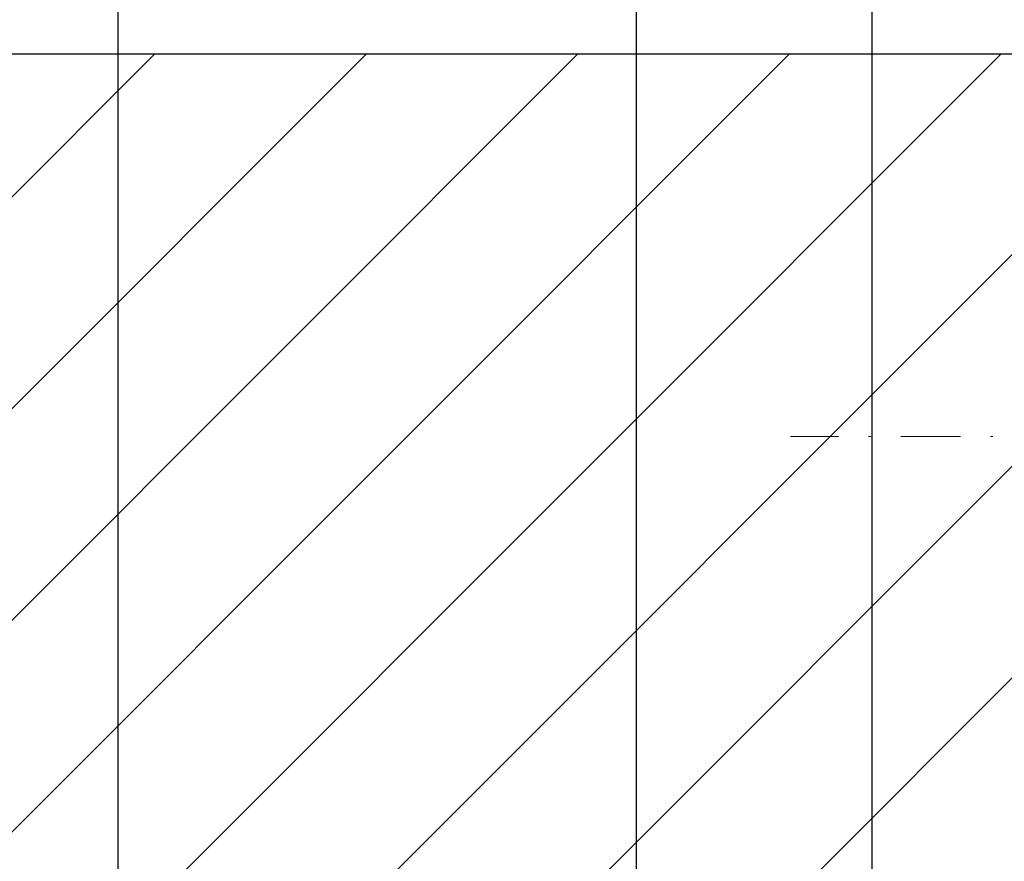
# Model space of a CAD drawing. Units: millimetres. Extents: x 16484 to 16962, y 195 to 462.
# Drawn here: x 16551 to 16593, y 345 to 380 of the extents above; entities that cross this region are included whole.
import ezdxf

# ---------------------------------------------------------------- set-up
doc = ezdxf.new("R2010")
doc.units = ezdxf.units.MM
doc.header["$LTSCALE"] = 0.2
doc.linetypes.add('STRICHPUNKT', pattern=[25.399999999999995, 12.7, -6.349999999999999, 0, -6.349999999999999])
doc.layers.add('Anker', color=4, linetype='Continuous', lineweight=18)
doc.layers.add('Bem_1_1', color=7, linetype='Continuous', lineweight=18)
doc.layers.add('Wandkontur', color=4, linetype='Continuous')
doc.styles.add('Bemtext', font='arial.ttf')
doc.dimstyles.new('BEM_1_1$0', dxfattribs={"dimtxt": 2.5, "dimasz": 2, "dimexe": 1, "dimexo": 5, "dimgap": 1, "dimtad": 1, "dimdec": 1, "dimrnd": 0.1, "dimzin": 9, "dimdsep": 46, "dimtxsty": 'Bemtext', "dimblk": 'OBLIQUE', "dimcen": 0, "dimdle": 1, "dimclrd": 151, "dimclre": 250, "dimclrt": 151, "dimadec": 1, "dimazin": 2, "dimtfac": 1, "dimtdec": 1, "dimtix": 1, "dimtofl": 0, "dimtmove": 0, "dimatfit": 0, "dimldrblk": 'OBLIQUE', "dimfxl": 1, "dimtolj": 1, "dimtzin": 12, "dimarcsym": 0})

# ---------------------------------------------------------------- blocks, each defined once
blk = doc.blocks.new('_Oblique')
at = {"color": 0, "linetype": 'ByBlock', "lineweight": -2}
blk.add_line((-0.5, -0.5), (0.5, 0.5), dxfattribs=at)
blk = doc.blocks.new('*D48')
at = {"layer": 'Bem_1_1', "color": 250, "lineweight": -2, "transparency": 16777216}
for p, q in [((16555.30491207653, 301.2417317224775), (16555.30491207653, 409.6694395826311)), ((16605.30491207663, 393.9917317224895), (16605.30491207663, 409.6694395826311))]:
    blk.add_line(p, q, dxfattribs=at)
at = {"layer": 'Bem_1_1', "color": 151, "lineweight": -2, "transparency": 16777216}
blk.add_line((16554.30491207653, 408.6694395826311), (16606.30491207663, 408.6694395826311), dxfattribs=at)
at = {"layer": 'Defpoints', "color": 0, "transparency": 16777216}
for p in [(16605.30491207663, 408.6694395826311), (16605.30491207663, 388.9917317224895), (16555.30491207653, 296.2417317224776)]:
    blk.add_point(p, dxfattribs=at)
at = {"layer": 'Bem_1_1', "color": 151, "lineweight": -2, "transparency": 16777216, "xscale": 2, "yscale": 2, "zscale": 2, "rotation": 180}
blk.add_blockref('_Oblique', (16555.30491207653, 408.6694395826311), dxfattribs=at)
at = {"layer": 'Bem_1_1', "color": 151, "lineweight": -2, "transparency": 16777216, "xscale": 2, "yscale": 2, "zscale": 2}
blk.add_blockref('_Oblique', (16605.30491207663, 408.6694395826311), dxfattribs=at)
at = {"layer": 'Bem_1_1', "color": 151, "transparency": 16777216, "insert": (16580.30491207658, 410.9458720519354), "char_height": 2.5, "attachment_point": 5, "style": 'Bemtext'}
blk.add_mtext('\\A1;50', dxfattribs=at)
blk = doc.blocks.new('*D49')
at = {"layer": 'Bem_1_1', "color": 250, "lineweight": -2, "transparency": 16777216}
for p, q in [((16577.30491207662, 340.4917317224881), (16577.30491207662, 389.6694395826312)), ((16587.30491207655, 339.4917317224872), (16587.30491207655, 389.6694395826312))]:
    blk.add_line(p, q, dxfattribs=at)
at = {"layer": 'Bem_1_1', "color": 151, "lineweight": -2, "transparency": 16777216}
blk.add_line((16576.30491207662, 388.6694395826312), (16588.30491207655, 388.6694395826312), dxfattribs=at)
at = {"layer": 'Defpoints', "color": 0, "transparency": 16777216}
for p in [(16587.30491207655, 388.6694395826312), (16577.30491207662, 335.4917317224881), (16587.30491207655, 334.4917317224872)]:
    blk.add_point(p, dxfattribs=at)
at = {"layer": 'Bem_1_1', "color": 151, "lineweight": -2, "transparency": 16777216, "xscale": 2, "yscale": 2, "zscale": 2, "rotation": 180}
blk.add_blockref('_Oblique', (16577.30491207662, 388.6694395826312), dxfattribs=at)
at = {"layer": 'Bem_1_1', "color": 151, "lineweight": -2, "transparency": 16777216, "xscale": 2, "yscale": 2, "zscale": 2}
blk.add_blockref('_Oblique', (16587.30491207655, 388.6694395826312), dxfattribs=at)
at = {"layer": 'Bem_1_1', "color": 151, "transparency": 16777216, "insert": (16582.30491207658, 390.9458720519354), "char_height": 2.5, "attachment_point": 5, "style": 'Bemtext'}
blk.add_mtext('\\A1;10', dxfattribs=at)
blk = doc.blocks.new('*D50')
at = {"layer": 'Bem_1_1', "color": 250, "lineweight": -2, "transparency": 16777216}
for p, q in [((16577.30491207663, 340.4917317224881), (16577.30491207663, 399.6694395826312)), ((16605.30491207663, 381.9917317224895), (16605.30491207663, 399.6694395826312))]:
    blk.add_line(p, q, dxfattribs=at)
at = {"layer": 'Bem_1_1', "color": 151, "lineweight": -2, "transparency": 16777216}
blk.add_line((16576.30491207663, 398.6694395826312), (16606.30491207663, 398.6694395826312), dxfattribs=at)
at = {"layer": 'Defpoints', "color": 0, "transparency": 16777216}
for p in [(16605.30491207663, 398.6694395826312), (16605.30491207663, 376.9917317224895), (16577.30491207663, 335.4917317224881)]:
    blk.add_point(p, dxfattribs=at)
at = {"layer": 'Bem_1_1', "color": 151, "lineweight": -2, "transparency": 16777216, "xscale": 2, "yscale": 2, "zscale": 2, "rotation": 180}
blk.add_blockref('_Oblique', (16577.30491207663, 398.6694395826312), dxfattribs=at)
at = {"layer": 'Bem_1_1', "color": 151, "lineweight": -2, "transparency": 16777216, "xscale": 2, "yscale": 2, "zscale": 2}
blk.add_blockref('_Oblique', (16605.30491207663, 398.6694395826312), dxfattribs=at)
at = {"layer": 'Bem_1_1', "color": 151, "transparency": 16777216, "insert": (16591.30491207663, 400.9458720519353), "char_height": 2.5, "attachment_point": 5, "style": 'Bemtext'}
blk.add_mtext('\\A1;28', dxfattribs=at)

msp = doc.modelspace()

# ---------------------------------------------------------------- hatches: boundary and pattern name
at = {"layer": 'Wandkontur'}
h = msp.add_hatch(dxfattribs=at)
h.set_pattern_fill('ANSI31', color=256, scale=2, style=0)
h.set_pattern_definition([(45, (10503.87211097467, -1731.648394494519), (-4.490128060534575, 4.490128060534576), [])])
edge = h.paths.add_edge_path()
edge.add_line((16547.30491207661, 298.9917317224799), (16557.30491207661, 298.9917317224799))
edge.add_line((16557.30491207661, 298.9917317224799), (16564.80491207661, 298.9917317224792))
edge.add_line((16564.80491207661, 298.9917317224792), (16577.30491207661, 298.9917317224792))
edge.add_line((16577.30491207661, 298.9917317224792), (16577.30491207661, 317.241731722479))
edge.add_line((16577.30491207661, 317.241731722479), (16577.30491207661, 326.9943596666426))
edge.add_line((16577.30491207661, 326.9943596666426), (16577.30491207661, 334.4917317224795))
edge.add_line((16577.30491207661, 334.4917317224795), (16577.30491207661, 335.4917317224785))
edge.add_line((16577.30491207661, 335.4917317224785), (16605.30491207661, 335.4917317224795))
edge.add_line((16605.30491207661, 335.4917317224795), (16605.30491207661, 376.9917317224799))
edge.add_arc((16603.30491207661, 376.9917317224799), 2, 0, 90)
edge.add_line((16603.30491207661, 378.9917317224799), (16534.30491207661, 378.9917317224799))
edge.add_arc((16534.30491207661, 376.9917317224799), 2, 90, 180)
edge.add_line((16532.30491207661, 376.9917317224799), (16532.30491207661, 336.1917317224788))
edge.add_arc((16533.00491207661, 336.1917317224806), 0.7000000000025466, 180, 269.9999999996278)
edge.add_line((16533.00491207661, 335.4917317224785), (16547.30491207661, 335.4917317224785))
edge.add_line((16547.30491207661, 335.4917317224785), (16547.30491207661, 298.9917317224799))

# ---------------------------------------------------------------- linework, layer by layer
at = {"layer": 'Anker', "color": 252, "linetype": 'STRICHPUNKT'}
msp.add_line((16611.78232521548, 362.7667246618344), (16583.84878688972, 362.7667234408276), dxfattribs=at)
at = {"layer": 'Wandkontur'}
msp.add_lwpolyline([(16603.30491207661, 378.9917317224799), (16534.30491207661, 378.9917317224799, 0.4142135623730951), (16532.30491207661, 376.9917317224799), (16532.30491207661, 336.1917317224784, 0.4142135623727145), (16533.00491207661, 335.4917317224785), (16547.30491207661, 335.4917317224785), (16547.30491207661, 298.9917317224802), (16557.30491207661, 298.9917317224799), (16557.30491207661, 298.9917317224799), (16577.30491207661, 298.9917317224786), (16577.30491207661, 335.4917317224785), (16605.30491207661, 335.4917317224795), (16605.30491207661, 376.9917317224799, 0.4142135623730951)], format="xyb", close=True, dxfattribs=at)

# ---------------------------------------------------------------- dimensions: what is measured, and where the dimension line sits
at = {"layer": 'Bem_1_1'}
for base, p1, p2, picture, middle in [((16605.30491207663, 408.6694395826311), (16555.30491207653, 296.2417317224776), (16605.30491207663, 388.9917317224895), '*D48', (16580.30491207658, 410.9458720519354)), ((16605.30491207663, 398.6694395826312), (16577.30491207663, 335.4917317224881), (16605.30491207663, 376.9917317224895), '*D50', (16591.30491207663, 400.9458720519353)), ((16587.30491207655, 388.6694395826312), (16577.30491207662, 335.4917317224881), (16587.30491207655, 334.4917317224872), '*D49', (16582.30491207658, 390.9458720519354))]:
    dim = msp.add_linear_dim(base=base, p1=p1, p2=p2, dimstyle='BEM_1_1$0', override={"dimdec": 0}, dxfattribs=at)
    dim.commit()
    dim.dimension.update_dxf_attribs({"geometry": picture, "text_midpoint": middle})

doc.saveas('drawing.dxf')
